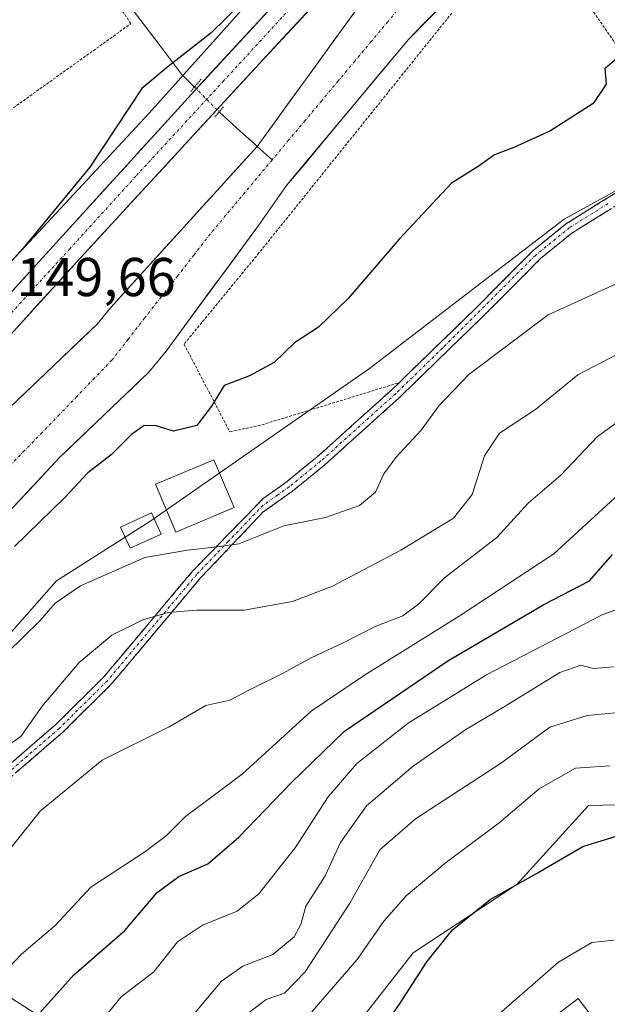
# Model space of a CAD drawing. Units: metres. Extents: x 603338 to 606762, y 4775484 to 4777850.
# Drawn here: x 605530 to 605638, y 4776019 to 4776199 of the extents above; entities that cross this region are included whole.
import ezdxf
from ezdxf.enums import TextEntityAlignment as Align

# ---------------------------------------------------------------- set-up
doc = ezdxf.new("R2010")
doc.units = ezdxf.units.M
doc.header["$MEASUREMENT"] = 0
for name, pattern in [('TRAZO_Y_PUNTO', [1, 0.5, -0.25, 0, -0.25]), ('TRAZOS', [0.75, 0.5, -0.25]), ('TRAZOS2', [0.375, 0.25, -0.125]), ('TRAZOSX2', [1.5, 1, -0.5])]:
    doc.linetypes.add(name, pattern=pattern)
for name, color, linetype, lineweight in [('Alambrada', 19, 'TRAZOS', 0), ('Arbolado forestal CxS', 92, 'Continuous', 0), ('Camino', 19, 'TRAZOSX2', 0), ('Camino Cxs', 19, 'Continuous', 0), ('Camino eje', 19, 'TRAZO_Y_PUNTO', 0), ('Carretera de calzada única', 19, 'Continuous', 13), ('Carretera de calzada única Cxs', 19, 'Continuous', 13), ('Carretera de calzada única eje', 19, 'TRAZO_Y_PUNTO', 0), ('Corriente natural Cxs', 5, 'Continuous', 13), ('Corriente natural eje', 5, 'TRAZO_Y_PUNTO', 0), ('Corriente natural lineal', 142, 'Continuous', 13), ('Corriente natural lineal oculto', 19, 'TRAZO_Y_PUNTO', 13), ('Corriente natural superficial', 5, 'Continuous', 13), ('Curva de nivel maestra', 36, 'Continuous', 30), ('Curva de nivel normal', 36, 'Continuous', 0), ('Edificación', 1, 'Continuous', 13), ('Edificación Cxs', 1, 'Continuous', 13), ('Núcleo urbano CxS', 19, 'Continuous', 0), ('Prado CxS', 92, 'Continuous', 0), ('Puente lineal', 2, 'TRAZOS2', 0), ('Rótulo de punto de cota en terreno', 19, 'Continuous', 0), ('Suelo desnudo CxS', 43, 'Continuous', 0)]:
    doc.layers.add(name, color=color, linetype=linetype, lineweight=lineweight)
doc.styles.add('Arial', font='txt', dxfattribs={"height": 0.2})

# ---------------------------------------------------------------- blocks, each defined once
blk = doc.blocks.new('*U165')
at = {"layer": 'Prado CxS', "color": 92, "linetype": 'Continuous', "lineweight": 0}
blk.add_polyline3d([(605782.6319, 4776368.0981, 148.1744), (605691.6565, 4776308.2721, 148.132), (605660.5139, 4776288.5249, 148.6162), (605660.3537, 4776288.4203, 148.6078), (605660.1849, 4776288.3045, 148.5982), (605636.1991, 4776271.3747, 148.9204), (605635.9423, 4776271.1855, 148.958), (605635.5377, 4776270.8535, 149.0041), (605635.2571, 4776270.5953, 149.0254), (605616.9731, 4776252.9493, 149.2207), (605616.8719, 4776252.8497, 149.2241), (605616.5691, 4776252.5299, 149.2323), (605553.7121, 4776182.3405, 149.3055), (605485.4223, 4776108.9197, 150.2495), (605471.4085, 4776093.8527, 150.4022), (605449.5753, 4776072.3259, 150.9867), (605441.5315, 4776065.9047, 151.2633), (605438.2277, 4776069.2093, 151.7217), (605385.0967, 4776131.3739, 153.2023)], dxfattribs=at)
blk = doc.blocks.new('*U198')
at = {"layer": 'Curva de nivel normal', "color": 36, "linetype": 'Continuous', "lineweight": 0}
blk.add_polyline3d([(605572.16, 4776017.71, 190), (605575.16, 4776019.97, 190), (605578.52, 4776021.12, 190), (605582.33, 4776025.01, 190), (605590.47, 4776037.61, 190), (605595.96, 4776047.38, 190), (605602.5, 4776053.03, 190), (605618.27, 4776063.33, 190), (605627.12, 4776069.88, 190), (605633.98, 4776072.01, 190), (605639.12, 4776072.48, 190)], dxfattribs=at)
blk = doc.blocks.new('*U232')
at = {"layer": 'Curva de nivel normal', "color": 36, "linetype": 'Continuous', "lineweight": 0}
blk.add_polyline3d([(605638.83, 4776030.82, 205), (605634.83, 4776030.42, 205), (605628.71, 4776026.8, 205), (605615.92, 4776015.65, 205)], dxfattribs=at)
blk = doc.blocks.new('*U238')
at = {"layer": 'Curva de nivel normal', "color": 36, "linetype": 'Continuous', "lineweight": 0}
blk.add_polyline3d([(605561.25, 4776016.48, 185), (605566.96, 4776023.3, 185), (605570.87, 4776026.05, 185), (605576.39, 4776028.19, 185), (605580.3, 4776031.42, 185), (605581.51, 4776033.68, 185), (605582.44, 4776037.08, 185), (605585.95, 4776042.61, 185), (605588.76, 4776048.74, 185), (605593.56, 4776055.44, 185), (605602.08, 4776062.68, 185), (605611.76, 4776069.4, 185), (605618.96, 4776073.68, 185), (605628.95, 4776079.88, 185), (605632.83, 4776081.2, 185), (605635.14, 4776080.63, 185), (605638.81, 4776080.9, 185)], dxfattribs=at)
blk = doc.blocks.new('*U244')
at = {"layer": 'Curva de nivel normal', "color": 36, "linetype": 'Continuous', "lineweight": 0}
blk.add_polyline3d([(605644.09, 4776093.2, 180), (605636.71, 4776090.44, 180), (605615.51, 4776079.44, 180), (605601.15, 4776070.56, 180), (605591.79, 4776063.2, 180), (605586.49, 4776057.12, 180), (605580.5, 4776047.74, 180), (605573.83, 4776039.32, 180), (605569.83, 4776036.12, 180), (605563.5, 4776033.6, 180), (605558.89, 4776030.53, 180), (605554.58, 4776025.05, 180), (605548.6, 4776020.43, 180), (605544.86, 4776015.88, 180)], dxfattribs=at)
blk = doc.blocks.new('*U246')
at = {"layer": 'Curva de nivel normal', "color": 36, "linetype": 'Continuous', "lineweight": 0}
blk.add_polyline3d([(605638.16, 4776062.8, 195), (605631.83, 4776062.36, 195), (605625.16, 4776058.54, 195), (605617.87, 4776052.33, 195), (605607.97, 4776044.94, 195), (605600.79, 4776038.98, 195), (605596.72, 4776034.33, 195), (605591.83, 4776027.31, 195), (605583.5, 4776017.7, 195)], dxfattribs=at)
blk = doc.blocks.new('*U288')
at = {"layer": 'Curva de nivel maestra', "color": 36, "linetype": 'Continuous', "lineweight": 30}
blk.add_polyline3d([(605431.55, 4775953.84, 175), (605438.65, 4775956.14, 175), (605445.16, 4775959.3, 175), (605452.5, 4775966.28, 175), (605459.7, 4775972.03, 175), (605470.32, 4775977.52, 175), (605481.5, 4775982.01, 175), (605496.58, 4775992.61, 175), (605512.66, 4776001.99, 175), (605522.6, 4776007.48, 175), (605532.14, 4776015.76, 175), (605539.93, 4776024.48, 175), (605549.3, 4776032.61, 175), (605555.18, 4776039.58, 175), (605559.17, 4776042.49, 175), (605564.47, 4776044.82, 175), (605570.16, 4776049.68, 175), (605579.83, 4776059.72, 175), (605589.51, 4776069.11, 175), (605608.42, 4776082.03, 175), (605626.02, 4776092.35, 175), (605634.37, 4776096.67, 175), (605638.6, 4776101.5, 175)], dxfattribs=at)
blk = doc.blocks.new('*U289')
at = {"layer": 'Curva de nivel maestra', "color": 36, "linetype": 'Continuous', "lineweight": 30}
blk.add_polyline3d([(605595.52, 4776013.17, 200), (605599.61, 4776019.09, 200), (605604.6, 4776026.85, 200), (605609.27, 4776032.75, 200), (605616.19, 4776038.3, 200), (605624.68, 4776043.04, 200), (605633.16, 4776047.98, 200), (605641.83, 4776050.7, 200)], dxfattribs=at)

msp = doc.modelspace()

# ---------------------------------------------------------------- linework, layer by layer
at = {"layer": 'Alambrada', "color": 19, "linetype": 'TRAZOS', "lineweight": 0}
for points in [[(605519.07, 4776176.3, 151.06), (605525.19, 4776180.68, 151.08), (605550.37, 4776198.75, 150.22), (605536.44, 4776219.73, 151.29), (605531.37, 4776212.67, 151.13), (605522.89, 4776202.56, 151.3), (605511.69, 4776191.59, 151.61), (605519.07, 4776176.3, 151.06)], [(605623.66, 4776217.56, 147.17), (605619.05, 4776212.97, 147.12), (605573.84, 4776156.73, 147.92), (605560.12, 4776140.04, 147.81), (605568.51, 4776123.96, 150.84), (605574.37, 4776125.24, 150.92), (605599.51, 4776132.97, 152.47), (605614.01, 4776147.05, 152.59), (605624.1, 4776157.21, 152.13), (605630.01, 4776162, 151.79), (605639.93, 4776168.21, 151.64), (605648.78, 4776173, 151.68), (605653.1, 4776174.86, 151.8)], [(605623.66, 4776217.56, 147.17), (605653.1, 4776174.86, 151.8)]]:
    msp.add_polyline3d(points, dxfattribs=at)
at = {"layer": 'Arbolado forestal CxS', "color": 92, "linetype": 'Continuous', "lineweight": 0}
for points in [[(605647.19, 4776055.81, 199.51), (605634.19, 4776055.5, 199.49), (605621.1, 4776041.04, 202.05), (605602.12, 4776028.52, 200.71), (605581.95, 4776002.71, 199.29), (605570.8, 4775994.94, 197.92), (605570.8, 4775994.94, 197.92), (605562.69, 4776015, 189.83), (605533.53, 4776016.94, 177.6), (605525.95, 4776021.77, 173.7), (605512.14, 4776030.56, 166.49), (605482.31, 4776028.72, 158.97), (605491.1, 4776043.36, 156.17), (605514.05, 4776070.98, 156.96), (605536.76, 4776096.68, 156.34), (605553.84, 4776107.54, 154.42), (605594.12, 4776135.59, 152.41), (605629.73, 4776162.92, 152.71), (605669.65, 4776184.86, 152.79)], [(605669.65, 4776184.86, 152.79), (605629.73, 4776162.92, 152.71), (605594.12, 4776135.59, 152.41), (605553.84, 4776107.54, 154.42), (605536.76, 4776096.68, 156.34), (605514.05, 4776070.98, 156.96), (605491.1, 4776043.36, 156.17), (605482.31, 4776028.72, 158.97), (605512.14, 4776030.56, 166.49), (605525.95, 4776021.77, 173.7), (605533.53, 4776016.94, 177.6), (605562.69, 4776015, 189.83), (605570.8, 4775994.94, 197.92)], [(605570.8, 4775994.94, 197.92), (605581.95, 4776002.71, 199.29), (605602.12, 4776028.52, 200.71), (605621.1, 4776041.04, 202.05), (605634.19, 4776055.5, 199.49), (605647.19, 4776055.81, 199.51)]]:
    msp.add_polyline3d(points, dxfattribs=at)
at = {"layer": 'Camino', "color": 19, "linetype": 'TRAZOSX2', "lineweight": 0}
for points in [[(605601.66, 4776135.05), (605602.41, 4776135.79), (605605.31, 4776138.6), (605608.21, 4776141.42), (605611.11, 4776144.23), (605614.01, 4776147.05), (605617.37, 4776150.44), (605620.74, 4776153.82), (605624.1, 4776157.21), (605627.06, 4776159.61), (605630.01, 4776162), (605633.32, 4776164.07), (605636.62, 4776166.14), (605639.93, 4776168.21)], [(605640.94, 4776166.48), (605631.17, 4776160.37), (605625.44, 4776155.72), (605615.41, 4776145.63), (605599.54, 4776130.21), (605585.83, 4776117.86), (605579.98, 4776113.1), (605574.63, 4776109.29), (605563.16, 4776097.21), (605546.78, 4776077.72), (605537.91, 4776068.92), (605526.3, 4776058.89), (605516.45, 4776051.2), (605499.4, 4776039.45), (605485.34, 4776030.78), (605469.9, 4776019.05)], [(605428.27, 4775989.26), (605437.91, 4775989.78), (605444.43, 4775992.16), (605448.23, 4775996.22), (605454.12, 4776002.51), (605457.64, 4776010.54), (605459.05, 4776013), (605460.8, 4776014.92), (605468.77, 4776020.59), (605484.26, 4776032.35), (605498.35, 4776041.05), (605515.32, 4776052.74), (605525.08, 4776060.36), (605536.61, 4776070.32), (605545.37, 4776079.01), (605561.74, 4776098.49), (605574.59, 4776111.72), (605578.77, 4776114.69), (605584.53, 4776119.38), (605598.17, 4776131.67), (605599.52, 4776132.97), (605601.66, 4776135.05)]]:
    msp.add_lwpolyline(points, dxfattribs=at)
at = {"layer": 'Camino Cxs', "color": 19, "linetype": 'Continuous', "lineweight": 0}
for points in [[(605527.96, 4776062.85, 161.48), (605530.85, 4776065.34, 161.48), (605533.73, 4776067.83, 161.23), (605536.61, 4776070.32, 162.08), (605539.53, 4776073.22, 161.71), (605542.45, 4776076.11, 161.61), (605545.37, 4776079.01, 161.47), (605548.1, 4776082.26, 161.06), (605550.83, 4776085.5, 160.7), (605553.56, 4776088.75, 160.26), (605556.28, 4776092, 159.85), (605559.01, 4776095.24, 158.7), (605561.74, 4776098.49, 157.15), (605564.95, 4776101.8, 155.6), (605568.17, 4776105.11, 154.59), (605571.38, 4776108.41, 153.9), (605574.59, 4776111.72, 153.54), (605576.68, 4776113.21, 153.45), (605578.77, 4776114.69, 153.38), (605581.65, 4776117.04, 152.94), (605584.53, 4776119.38, 152.67), (605587.94, 4776122.45, 152.22), (605591.35, 4776125.53, 152.06), (605594.76, 4776128.6, 152.09), (605598.17, 4776131.67, 152.35), (605599.52, 4776132.97, 152.47), (605601.66, 4776135.05, 152.63), (605604.75, 4776138.05, 152.68), (605607.83, 4776141.05, 152.72), (605610.92, 4776144.05, 152.73), (605614.01, 4776147.05, 152.59), (605617.37, 4776150.44, 152.4), (605620.74, 4776153.82, 152.33), (605624.1, 4776157.21, 152.13), (605627.06, 4776159.61, 151.92), (605630.01, 4776162, 151.79), (605633.32, 4776164.07, 151.71), (605636.62, 4776166.14, 151.61), (605639.93, 4776168.21, 151.64)], [(605637.68, 4776164.44, 152.04), (605634.43, 4776162.41, 152.13), (605631.17, 4776160.37, 152.19), (605628.31, 4776158.05, 152.34), (605625.44, 4776155.72, 152.58), (605622.1, 4776152.36, 152.8), (605618.75, 4776148.99, 152.91), (605615.41, 4776145.63, 152.95), (605612.24, 4776142.55, 153.17), (605609.06, 4776139.46, 153.23), (605605.89, 4776136.38, 153.23), (605602.71, 4776133.29, 153.17), (605599.54, 4776130.21, 152.98), (605596.11, 4776127.12, 152.63), (605592.69, 4776124.04, 152.6), (605589.26, 4776120.95, 152.86), (605585.83, 4776117.86, 153.2), (605582.91, 4776115.48, 153.46), (605579.98, 4776113.1, 153.81), (605577.31, 4776111.2, 153.93), (605574.63, 4776109.29, 154.06), (605571.76, 4776106.27, 154.46), (605568.9, 4776103.25, 155.11), (605566.03, 4776100.23, 156.25), (605563.16, 4776097.21, 157.7), (605560.43, 4776093.96, 159.37), (605557.7, 4776090.71, 160.25), (605554.97, 4776087.47, 160.73), (605552.24, 4776084.22, 161.16), (605549.51, 4776080.97, 161.59), (605546.78, 4776077.72, 162.04), (605543.82, 4776074.79, 162.21), (605540.87, 4776071.85, 162.38), (605537.91, 4776068.92, 162.75), (605535.01, 4776066.41, 162.45), (605532.11, 4776063.91, 162.8), (605529.2, 4776061.4, 162.43)]]:
    msp.add_polyline3d(points, dxfattribs=at)
at = {"layer": 'Camino eje', "color": 19, "linetype": 'TRAZO_Y_PUNTO', "lineweight": 0}
msp.add_lwpolyline([(605637.78, 4776165.77), (605630.74, 4776161.38), (605624.5, 4776156.3), (605607.47, 4776139.3), (605599.53, 4776131.59), (605598.86, 4776130.94), (605585.18, 4776118.62), (605579.38, 4776113.9), (605577.29, 4776112.41), (605574.61, 4776110.51), (605568.19, 4776103.89), (605562.45, 4776097.85), (605546.08, 4776078.37), (605537.26, 4776069.62), (605525.69, 4776059.63), (605515.89, 4776051.97), (605507.36, 4776046.1), (605498.88, 4776040.25), (605491.85, 4776035.92), (605484.8, 4776031.57), (605477.06, 4776025.69), (605469.34, 4776019.82), (605461.44, 4776014.21)], dxfattribs=at)
at = {"layer": 'Carretera de calzada única', "color": 19, "linetype": 'Continuous', "lineweight": 13}
for points in [[(605771.91, 4776347.73), (605741.17, 4776327.51), (605692.44, 4776296.27), (605658.23, 4776273.41), (605639.03, 4776260.93), (605635.69, 4776258.05), (605631.14, 4776253.39), (605589.76, 4776208.51), (605573.28, 4776190.73), (605541.1, 4776155.79), (605504.55, 4776115.68), (605478.26, 4776087.07), (605460.03, 4776066.54), (605452.39, 4776059.21), (605443.3, 4776051.25), (605432.71, 4776043.94), (605405.96, 4776031.64), (605384.67, 4776021.27), (605372.79, 4776016.06)], [(605401.99, 4776033.37), (605404.6, 4776034.61), (605415.66, 4776040.25), (605433.17, 4776051), (605441.26, 4776056.89), (605452.6, 4776067), (605465.03, 4776079.98), (605474.44, 4776090.51), (605502.96, 4776121.59), (605537.3, 4776159.26), (605561.46, 4776185.8), (605585.76, 4776212.22), (605631.96, 4776262.01), (605635.75, 4776265.3), (605689.42, 4776300.82), (605710.75, 4776314.73), (605738.21, 4776332.09), (605754.46, 4776342.77)]]:
    msp.add_lwpolyline(points, dxfattribs=at)
at = {"layer": 'Carretera de calzada única Cxs', "color": 19, "linetype": 'Continuous', "lineweight": 13}
for points in [[(605583.17, 4776201.4, 148.88), (605579.87, 4776197.84, 149.07), (605576.58, 4776194.29, 149.1), (605573.28, 4776190.73, 149.2), (605570.06, 4776187.24, 149.18), (605566.84, 4776183.74, 149.14), (605563.63, 4776180.25, 149.1), (605560.41, 4776176.75, 149.29), (605557.19, 4776173.26, 149.29), (605553.97, 4776169.77, 149.3), (605550.75, 4776166.27, 149.38), (605547.54, 4776162.78, 149.41), (605544.32, 4776159.28, 149.46), (605541.1, 4776155.79, 149.46), (605537.78, 4776152.14, 149.59), (605534.45, 4776148.5, 149.64), (605531.13, 4776144.85, 149.64), (605527.81, 4776141.2, 149.7)], [(605527.93, 4776148.99, 149.72), (605531.06, 4776152.41, 149.84), (605534.18, 4776155.84, 149.91), (605537.3, 4776159.26, 149.73), (605540.32, 4776162.58, 149.75), (605543.34, 4776165.9, 149.84), (605546.36, 4776169.21, 149.54), (605549.38, 4776172.53, 149.54), (605552.4, 4776175.85, 149.5), (605555.42, 4776179.17, 149.44), (605558.44, 4776182.48, 149.48), (605561.46, 4776185.8, 149.49), (605564.5, 4776189.1, 149.67), (605567.54, 4776192.41, 149.79), (605570.57, 4776195.71, 149.76), (605573.61, 4776199.01, 149.66), (605576.65, 4776202.31, 149.43)]]:
    msp.add_polyline3d(points, dxfattribs=at)
at = {"layer": 'Carretera de calzada única eje', "color": 19, "linetype": 'TRAZO_Y_PUNTO', "lineweight": 0}
msp.add_lwpolyline([(605646.98, 4776269.34), (605637.39, 4776263.1), (605635.48, 4776261.47), (605633.82, 4776260.02), (605631.55, 4776257.69), (605608.44, 4776232.8), (605587.76, 4776210.36), (605579.51, 4776201.47), (605567.37, 4776188.26), (605551.28, 4776170.79), (605539.21, 4776157.52), (605522.03, 4776138.68), (605503.76, 4776118.64), (605489.5, 4776103.09), (605476.35, 4776088.79), (605471.64, 4776083.51), (605462.53, 4776073.26), (605456.32, 4776066.76), (605452.5, 4776063.09), (605446.82, 4776058.05), (605442.28, 4776054.07), (605438.23, 4776051.11), (605432.94, 4776047.47)], dxfattribs=at)
at = {"layer": 'Corriente natural Cxs', "color": 5, "linetype": 'Continuous', "lineweight": 13}
for points in [[(605528.2, 4776128.4, 148.62), (605531.4, 4776131.46, 148.94), (605534.59, 4776134.52, 148.58), (605537.79, 4776137.59, 148.14), (605540.98, 4776140.65, 148.1), (605544.18, 4776143.71, 148.24), (605546.64, 4776146.7, 147.98), (605550, 4776150.39, 147.78), (605553.36, 4776154.09, 148.01), (605556.72, 4776157.78, 148.31), (605560.08, 4776161.48, 148), (605563.44, 4776165.17, 147.65), (605566.8, 4776168.86, 147.11), (605570.16, 4776172.56, 147.01), (605573.52, 4776176.25, 147.13), (605576.3, 4776180.1, 147.47), (605579.09, 4776183.95, 147.33), (605581.87, 4776187.8, 147.9), (605584.66, 4776191.65, 148.37), (605587.44, 4776195.49, 148.26), (605590.23, 4776199.34, 147.88), (605593.01, 4776203.19, 147.85)], [(605606.93, 4776201.66, 146.82), (605604.07, 4776198.75, 147.66), (605601.21, 4776195.84, 148.06), (605598.02, 4776192.02, 148.48), (605594.84, 4776188.2, 148.47), (605591.65, 4776184.38, 147.59), (605588.47, 4776180.55, 147.02), (605585.28, 4776176.73, 147.06), (605582.1, 4776172.91, 147.53), (605578.91, 4776169.09, 147.21), (605576.34, 4776165.42, 146.38), (605573.76, 4776161.75, 146.71), (605570.94, 4776157.92, 146.47), (605568.12, 4776154.09, 146.85), (605565.3, 4776150.26, 147), (605562.48, 4776146.43, 146.93), (605559.66, 4776142.6, 146.97), (605556.84, 4776138.77, 147.03), (605553.67, 4776134.92, 147.52), (605550.41, 4776131.8, 147.79), (605547.16, 4776128.68, 147.32), (605543.9, 4776125.57, 147.18), (605540.65, 4776122.45, 147.11), (605537.39, 4776119.33, 147.08), (605534.23, 4776115.95, 147.46), (605531.07, 4776112.57, 147.43), (605527.91, 4776109.19, 147.75)]]:
    msp.add_polyline3d(points, dxfattribs=at)
at = {"layer": 'Corriente natural eje', "color": 5, "linetype": 'TRAZO_Y_PUNTO', "lineweight": 0}
for points in [[(605639.08, 4776247.43, 147.19), (605636.38, 4776244.23, 146.7), (605633.68, 4776241.04, 146.41), (605630.98, 4776237.84, 145.93), (605628.28, 4776234.64, 146.12), (605625.58, 4776231.45, 146.13), (605622.88, 4776228.25, 145.92), (605619.68, 4776224.6, 145.96), (605616.48, 4776220.96, 145.9), (605613.28, 4776217.31, 145.93), (605610.07, 4776213.67, 146.07), (605606.87, 4776210.02, 146.18), (605603.67, 4776206.38, 146.18), (605600.47, 4776202.73, 146.62), (605597.44, 4776199.11, 147.59), (605594.42, 4776195.49, 148.01), (605591.39, 4776191.87, 148.11), (605588.36, 4776188.25, 147.89), (605585.33, 4776184.63, 146.96), (605582.31, 4776181.01, 146.6), (605579.28, 4776177.39, 146.93), (605576.25, 4776173.77, 146.4)], [(605576.25, 4776173.77, 146.4), (605573.41, 4776170.38, 146.42), (605570.58, 4776166.99, 146.37), (605567.74, 4776163.59, 146.58), (605564.9, 4776160.2, 146.84), (605561.9, 4776156.35, 146.89), (605558.9, 4776152.49, 146.85), (605555.9, 4776148.64, 146.61), (605552.89, 4776144.79, 146.61), (605549.89, 4776140.93, 146.7), (605546.89, 4776137.08, 146.65), (605543.69, 4776133.77, 146.57), (605540.49, 4776130.46, 146.68), (605537.3, 4776127.15, 146.79), (605534.1, 4776123.83, 146.76), (605530.9, 4776120.52, 146.76), (605527.7, 4776117.21, 146.97)]]:
    msp.add_polyline3d(points, dxfattribs=at)
at = {"layer": 'Corriente natural lineal', "color": 142, "linetype": 'Continuous', "lineweight": 13}
for points in [[(605536.19, 4776220.43, 151.34), (605539.12, 4776216.56, 151.04), (605542.06, 4776212.7, 150.84), (605545, 4776208.84, 150.74), (605547.93, 4776204.97, 150.52), (605550.87, 4776201.11, 150.3), (605553.81, 4776197.25, 150.15), (605556.74, 4776193.38, 150.02), (605559.68, 4776189.52, 149.76), (605562.03, 4776187.14, 149.57)], [(605566.55, 4776182.57, 149.05), (605569.79, 4776179.63, 148.32), (605573.02, 4776176.7, 147.28), (605573.52, 4776176.25, 147.14)], [(605573.52, 4776176.25, 147.14), (605576.25, 4776173.77, 146.4)]]:
    msp.add_polyline3d(points, dxfattribs=at)
at = {"layer": 'Corriente natural lineal oculto', "color": 19, "linetype": 'TRAZO_Y_PUNTO', "lineweight": 13}
msp.add_polyline3d([(605562.03, 4776187.14, 149.57), (605564.29, 4776184.85, 149.33), (605566.55, 4776182.57, 149.05)], dxfattribs=at)
at = {"layer": 'Corriente natural superficial', "color": 5, "linetype": 'Continuous', "lineweight": 13}
for points in [[(605573.52, 4776176.25, 147.13), (605576.3, 4776180.1, 147.47), (605579.09, 4776183.95, 147.33), (605581.87, 4776187.8, 147.9), (605584.66, 4776191.65, 148.37), (605587.44, 4776195.49, 148.26), (605590.23, 4776199.34, 147.88), (605593.01, 4776203.19, 147.85)], [(605606.93, 4776201.66, 146.82), (605604.07, 4776198.75, 147.66), (605601.21, 4776195.84, 148.06), (605598.02, 4776192.02, 148.48), (605594.84, 4776188.2, 148.47), (605591.65, 4776184.38, 147.59), (605588.47, 4776180.55, 147.02), (605585.28, 4776176.73, 147.06), (605582.1, 4776172.91, 147.53), (605578.91, 4776169.09, 147.21), (605576.34, 4776165.42, 146.38), (605573.76, 4776161.75, 146.71), (605570.94, 4776157.92, 146.47), (605568.12, 4776154.09, 146.85), (605565.3, 4776150.26, 147), (605562.48, 4776146.43, 146.93), (605559.66, 4776142.6, 146.97), (605556.84, 4776138.77, 147.03), (605553.67, 4776134.92, 147.52), (605550.41, 4776131.8, 147.79), (605547.16, 4776128.68, 147.32), (605543.9, 4776125.57, 147.18), (605540.65, 4776122.45, 147.11), (605537.39, 4776119.33, 147.08), (605534.23, 4776115.95, 147.46), (605531.07, 4776112.57, 147.43), (605527.91, 4776109.19, 147.75)], [(605528.2, 4776128.4, 148.62), (605531.4, 4776131.46, 148.94), (605534.59, 4776134.52, 148.58), (605537.79, 4776137.59, 148.14), (605540.98, 4776140.65, 148.1), (605544.18, 4776143.71, 148.24), (605546.64, 4776146.7, 147.98), (605550, 4776150.39, 147.78), (605553.36, 4776154.09, 148.01), (605556.72, 4776157.78, 148.31), (605560.08, 4776161.48, 148), (605563.44, 4776165.17, 147.65), (605566.8, 4776168.86, 147.11), (605570.16, 4776172.56, 147.01), (605573.52, 4776176.25, 147.13)]]:
    msp.add_polyline3d(points, dxfattribs=at)
at = {"layer": 'Curva de nivel maestra', "color": 36, "linetype": 'Continuous', "lineweight": 30}
for points in [[(605576.08, 4776207.9, 150), (605565.04, 4776197.02, 150), (605557.21, 4776190.92, 150), (605552.4, 4776186.86, 150), (605542.84, 4776172.45, 150), (605530.66, 4776157.62, 150), (605515.94, 4776141.34, 150)], [(605639.43, 4776192.36, 150), (605637.23, 4776190.46, 150), (605637.42, 4776187.68, 150), (605635.05, 4776184.13, 150), (605627.27, 4776179.12, 150), (605620.54, 4776176.06, 150), (605616.97, 4776174.72, 150), (605614, 4776172.57, 150), (605609.12, 4776169.52, 150), (605599.5, 4776159.25, 150), (605590.16, 4776148.4, 150), (605584.72, 4776143.13, 150), (605580.38, 4776140.27, 150), (605576.62, 4776136.64, 150), (605572.11, 4776134.24, 150), (605567.47, 4776132.45, 150), (605565.13, 4776128.68, 150), (605562.49, 4776125.11, 150), (605558.19, 4776124.06, 150), (605555, 4776125.04, 150), (605552.83, 4776125.15, 150), (605550.5, 4776123.5, 150), (605546.74, 4776119.78, 150), (605542.52, 4776116.43, 150), (605538.26, 4776111.94, 150), (605529.03, 4776102.94, 150)]]:
    msp.add_polyline3d(points, dxfattribs=at)
at = {"layer": 'Curva de nivel normal', "color": 36, "linetype": 'Continuous', "lineweight": 0}
for points in [[(605527.79, 4776083.54, 155), (605533.73, 4776089.31, 155), (605536.49, 4776092.56, 155), (605541.18, 4776095.72, 155), (605552.92, 4776100.94, 155), (605560.76, 4776102.28, 155), (605566.16, 4776102.9, 155), (605570.16, 4776103.47, 155), (605578.37, 4776106.72, 155), (605586.04, 4776108.26, 155), (605592.26, 4776110.49, 155), (605595.18, 4776112.94, 155), (605596.73, 4776116.28, 155), (605598.94, 4776119.28, 155), (605603.56, 4776124.28, 155), (605606.85, 4776128.77, 155), (605612.26, 4776134.49, 155), (605626.83, 4776145.4, 155), (605639.14, 4776151.02, 155)], [(605643.52, 4776140.25, 160), (605632.26, 4776134.41, 160), (605624.52, 4776128.03, 160), (605617.91, 4776123.69, 160), (605615.14, 4776119.56, 160), (605612.91, 4776112.5, 160), (605609.47, 4776108.12, 160), (605599.85, 4776102.29, 160), (605587.31, 4776095.66, 160), (605580, 4776092.85, 160), (605571.13, 4776091.29, 160), (605562.48, 4776091.26, 160), (605557.23, 4776090.88, 160), (605552.56, 4776089.52, 160), (605546.92, 4776086.68, 160), (605540.93, 4776081.72, 160), (605534.14, 4776073.7, 160), (605530.24, 4776068.16, 160), (605525.52, 4776064.89, 160)], [(605527.5, 4776046.56, 165), (605533.82, 4776054.5, 165), (605545.12, 4776063.78, 165), (605557.38, 4776069.94, 165), (605564.09, 4776073.83, 165), (605568.5, 4776074.83, 165), (605572.26, 4776076.78, 165), (605578.3, 4776079.72, 165), (605583.38, 4776082.57, 165), (605589.29, 4776085.32, 165), (605595.12, 4776088.31, 165), (605600.21, 4776090.26, 165), (605603.08, 4776092.42, 165), (605607.81, 4776097.22, 165), (605617.41, 4776104.62, 165), (605623.16, 4776110.87, 165), (605629.16, 4776116.01, 165), (605635.83, 4776123.12, 165), (605641.83, 4776127.45, 165)], [(605520.83, 4776018.87, 170), (605525.04, 4776022.68, 170), (605530.35, 4776028.26, 170), (605536.51, 4776033.5, 170), (605543.03, 4776040.56, 170), (605552.96, 4776047.04, 170), (605556.83, 4776049.94, 170), (605560.39, 4776053.48, 170), (605570.75, 4776061.26, 170), (605583.39, 4776072.81, 170), (605593.16, 4776079.36, 170), (605610.5, 4776090.2, 170), (605627.83, 4776101.6, 170), (605640.5, 4776113.24, 170)]]:
    msp.add_polyline3d(points, dxfattribs=at)
at = {"layer": 'Edificación', "color": 1, "linetype": 'Continuous', "lineweight": 13}
for points in [[(605569.28, 4776110.07, 153.49), (605558.59, 4776105.56, 153.74), (605554.88, 4776114.35, 152.19), (605565.56, 4776118.86, 152.25), (605569.28, 4776110.07, 153.49)], [(605555.95, 4776105.24, 153.48), (605550.25, 4776102.63, 153.39), (605548.47, 4776106.52, 152.29), (605554.17, 4776109.13, 152.44), (605555.95, 4776105.24, 153.48)], [(605636.62, 4776014.55, 207.87), (605623.32, 4776004.36, 207.2), (605619.01, 4776009.97, 206.38), (605632.3, 4776020.17, 207.11), (605636.62, 4776014.55, 207.87)]]:
    msp.add_polyline3d(points, dxfattribs=at)
at = {"layer": 'Edificación Cxs', "color": 1, "linetype": 'Continuous', "lineweight": 13}
for points in [[(605569.28, 4776110.07, 153.49), (605558.59, 4776105.56, 153.74), (605554.88, 4776114.35, 152.19), (605565.56, 4776118.86, 152.25), (605569.28, 4776110.07, 153.49)], [(605555.95, 4776105.24, 153.48), (605550.25, 4776102.63, 153.39), (605548.47, 4776106.52, 152.29), (605554.17, 4776109.13, 152.44), (605555.95, 4776105.24, 153.48)], [(605636.62, 4776014.55, 207.87), (605623.32, 4776004.36, 207.2), (605619.01, 4776009.97, 206.38), (605632.3, 4776020.17, 207.11), (605636.62, 4776014.55, 207.87)]]:
    msp.add_polyline3d(points, close=True, dxfattribs=at)
at = {"layer": 'Núcleo urbano CxS', "color": 19, "linetype": 'Continuous', "lineweight": 0}
for points in [[(605782.63, 4776368.1, 148.17), (605691.66, 4776308.27, 148.13), (605660.51, 4776288.52, 148.62), (605660.35, 4776288.42, 148.61), (605660.18, 4776288.3, 148.6), (605636.2, 4776271.37, 148.92), (605635.94, 4776271.19, 148.96), (605635.54, 4776270.85, 149), (605635.26, 4776270.6, 149.03), (605616.97, 4776252.95, 149.22), (605616.87, 4776252.85, 149.22), (605616.57, 4776252.53, 149.23), (605553.71, 4776182.34, 149.31), (605485.42, 4776108.92, 150.25), (605471.41, 4776093.85, 150.4), (605449.58, 4776072.33, 150.99), (605441.53, 4776065.9, 151.26)], [(605660.73, 4776269.1, 145.98), (605659.47, 4776268.41, 145.96), (605639.96, 4776254.63, 147.13), (605630.23, 4776246.57, 146.66), (605624.87, 4776241.31, 146.42), (605610.96, 4776225.42, 146.21), (605604.3, 4776216.84, 146.38), (605598.58, 4776210.89, 146.33), (605589.43, 4776198.24, 148.1), (605573.52, 4776176.25, 146.48), (605546.64, 4776146.7, 146.93), (605544.18, 4776143.71, 146.96), (605528.2, 4776128.4, 147.2), (605505.98, 4776104.63, 147.09), (605481, 4776079.51, 148.22), (605462.93, 4776059.78, 147.27), (605461.55, 4776058.27, 147.29), (605455.7, 4776051.51, 147.65)], [(605598.58, 4776210.89, 146.33), (605589.43, 4776198.24, 148.1), (605573.52, 4776176.25, 146.48), (605546.64, 4776146.7, 146.93), (605544.18, 4776143.71, 146.96), (605528.2, 4776128.4, 147.2), (605505.98, 4776104.63, 147.09), (605481, 4776079.51, 148.22), (605462.93, 4776059.78, 147.27), (605461.55, 4776058.27, 147.29), (605455.7, 4776051.51, 147.65), (605455.7, 4776051.51, 147.65), (605452.32, 4776055.16, 149.01), (605451.29, 4776056.15, 149.66), (605445.72, 4776061.72, 150.94), (605441.53, 4776065.9, 151.26), (605449.58, 4776072.33, 150.99), (605471.41, 4776093.85, 150.4), (605485.42, 4776108.92, 150.25), (605553.71, 4776182.34, 149.31), (605616.57, 4776252.53, 149.23)]]:
    msp.add_polyline3d(points, dxfattribs=at)
at = {"layer": 'Prado CxS', "color": 92, "linetype": 'Continuous', "lineweight": 0}
for points in [[(605782.63, 4776368.1, 148.17), (605691.66, 4776308.27, 148.13), (605660.51, 4776288.52, 148.62), (605660.35, 4776288.42, 148.61), (605660.18, 4776288.3, 148.6), (605636.2, 4776271.37, 148.92), (605635.94, 4776271.19, 148.96), (605635.54, 4776270.85, 149), (605635.26, 4776270.6, 149.03), (605616.97, 4776252.95, 149.22), (605616.87, 4776252.85, 149.22), (605616.57, 4776252.53, 149.23), (605553.71, 4776182.34, 149.31), (605485.42, 4776108.92, 150.25), (605471.41, 4776093.85, 150.4), (605449.58, 4776072.33, 150.99), (605441.53, 4776065.9, 151.26)], [(605639.33, 4776237.63, 147.86), (605628.9, 4776225.18, 148.07), (605622.83, 4776217.37, 148.39), (605621.85, 4776216.11, 148.38), (605617.72, 4776212.24, 148.38), (605612.65, 4776207.48, 148.51), (605601.21, 4776195.84, 148.64), (605580.62, 4776171.15, 148.85), (605578.91, 4776169.09, 148.89), (605573.76, 4776161.75, 148.96), (605556.84, 4776138.77, 148.92), (605553.67, 4776134.92, 149.26), (605537.39, 4776119.33, 150.14), (605515.28, 4776095.67, 150.24), (605513.19, 4776093.57, 150.26)], [(605669.65, 4776184.86, 152.79), (605629.73, 4776162.92, 152.71), (605594.12, 4776135.59, 152.41), (605553.84, 4776107.54, 154.42), (605536.76, 4776096.68, 156.34), (605514.05, 4776070.98, 156.96), (605491.1, 4776043.36, 156.17), (605482.31, 4776028.72, 158.97), (605460.49, 4776019.25, 157.22), (605451.22, 4776026.67, 151.51), (605483.29, 4776055.7, 151.63), (605513.19, 4776093.57, 150.26), (605515.28, 4776095.67, 150.24), (605537.39, 4776119.33, 150.14), (605553.67, 4776134.92, 149.26), (605556.84, 4776138.77, 148.92), (605573.76, 4776161.75, 148.96), (605578.91, 4776169.09, 148.89), (605580.62, 4776171.15, 148.85), (605601.21, 4776195.84, 148.64), (605612.65, 4776207.48, 148.51)], [(605669.65, 4776184.86, 152.79), (605629.73, 4776162.92, 152.71), (605594.12, 4776135.59, 152.41), (605553.84, 4776107.54, 154.42), (605536.76, 4776096.68, 156.34), (605514.05, 4776070.98, 156.96), (605491.1, 4776043.36, 156.17), (605482.31, 4776028.72, 158.97), (605512.14, 4776030.56, 166.49), (605525.95, 4776021.77, 173.7), (605533.53, 4776016.94, 177.6), (605562.69, 4776015, 189.83), (605570.8, 4775994.94, 197.92)], [(605640.98, 4775997.67, 214.21), (605631.49, 4775999.34, 212.08), (605619.87, 4775995.39, 210.88), (605589.56, 4775984.63, 204.42), (605551.57, 4775971.14, 203.3), (605551.57, 4775971.14, 203.3), (605544.96, 4775977.96, 199.65), (605506.07, 4775975.05, 187.63), (605498.29, 4776007.14, 171.82), (605482.37, 4776028.53, 159.09), (605482.31, 4776028.72, 158.97), (605512.14, 4776030.56, 166.49), (605525.95, 4776021.77, 173.7), (605533.53, 4776016.94, 177.6), (605562.69, 4776015, 189.83), (605570.8, 4775994.94, 197.92), (605581.95, 4776002.71, 199.29), (605602.12, 4776028.52, 200.71), (605621.1, 4776041.04, 202.05), (605634.19, 4776055.5, 199.49), (605647.19, 4776055.81, 199.51)], [(605570.8, 4775994.94, 197.92), (605581.95, 4776002.71, 199.29), (605602.12, 4776028.52, 200.71), (605621.1, 4776041.04, 202.05), (605634.19, 4776055.5, 199.49), (605647.19, 4776055.81, 199.51)]]:
    msp.add_polyline3d(points, dxfattribs=at)
at = {"layer": 'Puente lineal', "color": 2, "linetype": 'TRAZOS2', "lineweight": 0}
for points in [[(605563.25, 4776188.56, 149.66), (605561.99, 4776187.09, 149.57), (605561.35, 4776186.33, 149.53)], [(605567.35, 4776183.49, 149.09), (605566.55, 4776182.56, 149.05), (605565.73, 4776181.59, 149.02)]]:
    msp.add_polyline3d(points, dxfattribs=at)
at = {"layer": 'Suelo desnudo CxS', "color": 43, "linetype": 'Continuous', "lineweight": 0}
for points in [[(605660.73, 4776269.1, 145.98), (605659.47, 4776268.41, 145.96), (605639.96, 4776254.63, 147.13), (605630.23, 4776246.57, 146.66), (605624.87, 4776241.31, 146.42), (605610.96, 4776225.42, 146.21), (605604.3, 4776216.84, 146.38), (605598.58, 4776210.89, 146.33), (605589.43, 4776198.24, 148.1), (605573.52, 4776176.25, 146.48), (605546.64, 4776146.7, 146.93), (605544.18, 4776143.71, 146.96), (605528.2, 4776128.4, 147.2), (605505.98, 4776104.63, 147.09), (605481, 4776079.51, 148.22), (605462.93, 4776059.78, 147.27), (605461.55, 4776058.27, 147.29), (605455.7, 4776051.51, 147.65)], [(605432.62, 4776028.25, 149), (605441.68, 4776036.52, 148.97), (605448.8, 4776043.55, 148.84), (605455.7, 4776051.51, 147.65), (605461.55, 4776058.27, 147.29), (605462.93, 4776059.78, 147.27), (605481, 4776079.51, 148.22), (605505.98, 4776104.63, 147.09), (605528.2, 4776128.4, 147.2), (605544.18, 4776143.71, 146.96), (605546.64, 4776146.7, 146.93), (605573.52, 4776176.25, 146.48), (605589.43, 4776198.24, 148.1), (605598.58, 4776210.89, 146.33), (605604.3, 4776216.84, 146.38), (605610.96, 4776225.42, 146.21), (605624.87, 4776241.31, 146.42), (605630.23, 4776246.57, 146.66), (605639.96, 4776254.63, 147.13)], [(605639.33, 4776237.63, 147.86), (605628.9, 4776225.18, 148.07), (605622.83, 4776217.37, 148.39), (605621.85, 4776216.11, 148.38), (605617.72, 4776212.24, 148.38), (605612.65, 4776207.48, 148.51), (605601.21, 4776195.84, 148.64), (605580.62, 4776171.15, 148.85), (605578.91, 4776169.09, 148.89), (605573.76, 4776161.75, 148.96), (605556.84, 4776138.77, 148.92), (605553.67, 4776134.92, 149.26), (605537.39, 4776119.33, 150.14), (605515.28, 4776095.67, 150.24), (605513.19, 4776093.57, 150.26), (605490.34, 4776070.59, 149.53), (605460.44, 4776041.7, 151.28), (605453.66, 4776035.46, 150.72), (605446.79, 4776029.32, 150.11), (605436.1, 4776022.01, 150.64), (605431.29, 4776019.13, 150.91)], [(605639.33, 4776237.63, 147.86), (605628.9, 4776225.18, 148.07), (605622.83, 4776217.37, 148.39), (605621.85, 4776216.11, 148.38), (605617.72, 4776212.24, 148.38), (605612.65, 4776207.48, 148.51), (605601.21, 4776195.84, 148.64), (605580.62, 4776171.15, 148.85), (605578.91, 4776169.09, 148.89), (605573.76, 4776161.75, 148.96), (605556.84, 4776138.77, 148.92), (605553.67, 4776134.92, 149.26), (605537.39, 4776119.33, 150.14), (605515.28, 4776095.67, 150.24), (605513.19, 4776093.57, 150.26)]]:
    msp.add_polyline3d(points, dxfattribs=at)

# ---------------------------------------------------------------- block references
at = {"layer": 'Curva de nivel maestra', "color": 36, "linetype": 'Continuous', "lineweight": 30}
for name in ['*U288', '*U289']:
    msp.add_blockref(name, (0, 0), dxfattribs=at)
at = {"layer": 'Curva de nivel normal', "color": 36, "linetype": 'Continuous', "lineweight": 0}
for name in ['*U238', '*U244', '*U198', '*U246', '*U232']:
    msp.add_blockref(name, (0, 0), dxfattribs=at)
at = {"layer": 'Prado CxS', "color": 92, "linetype": 'Continuous', "lineweight": 0}
msp.add_blockref('*U165', (0, 0), dxfattribs=at)

# ---------------------------------------------------------------- texts
at = {"layer": 'Rótulo de punto de cota en terreno', "color": 19, "linetype": 'Continuous', "lineweight": 0, "style": 'Arial'}
msp.add_text('149,66', height=7, dxfattribs=at).set_placement((605529.43, 4776146.64), align=Align.BOTTOM_LEFT)

doc.saveas('drawing.dxf')
